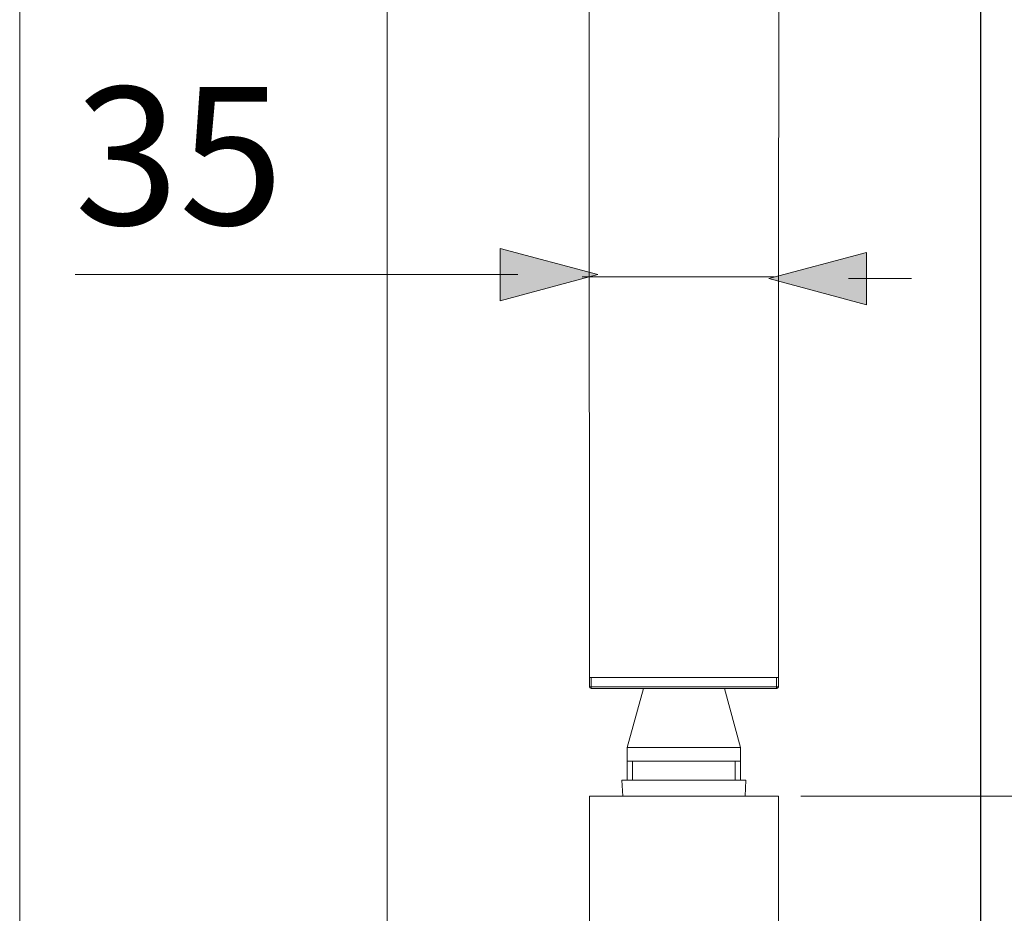
# Model space of a CAD drawing. Units: inches. Extents: x 9.8 to 19.7, y -17.6 to -5.3.
# Drawn here: x 12 to 13.1, y -15.4 to -14.5 of the extents above; entities that cross this region are included whole.
import ezdxf

# ---------------------------------------------------------------- set-up
doc = ezdxf.new("R2010")
doc.units = ezdxf.units.IN
doc.header["$MEASUREMENT"] = 0
doc.layers.add('Layer 1', color=7, linetype='Continuous')

msp = doc.modelspace()

# ---------------------------------------------------------------- hatches: boundary and pattern name
at = {"layer": 'Layer 1'}
h = msp.add_hatch(color=7, dxfattribs=at)
h.dxf.hatch_style = 2
h.paths.add_polyline_path([(12.5357, -14.6927), (12.6377, -14.7201), (12.5357, -14.7474)])
h = msp.add_hatch(color=7, dxfattribs=at)
h.dxf.hatch_style = 2
h.paths.add_polyline_path([(12.9186, -14.7516), (12.8165, -14.7242), (12.9186, -14.6969)])

# ---------------------------------------------------------------- linework, layer by layer
at = {"layer": 'Layer 1', "color": 7, "lineweight": 0}
for points in [[(12.9928, -6.685), (12.4628, -6.685), (12.4628, -6.8855), (12.4176, -6.8855), (12.4176, -16.4806), (13.0379, -16.4806), (13.0379, -6.8855), (12.9928, -6.8855), (12.9928, -6.685)], [(12.4176, -16.4806), (12.4176, -6.877)], [(13.038, -16.4806), (13.038, -6.877)], [(12.0335, -16.3972), (12.0335, -13.6203)], [(12.6291, -15.1509), (12.6285, -14.0027)], [(12.827, -14.0027), (12.8265, -15.1509)], [(12.5357, -14.6927), (12.6377, -14.7201), (12.5357, -14.7474), (12.5357, -14.6927)], [(12.9186, -14.7516), (12.8165, -14.7242), (12.9186, -14.6969), (12.9186, -14.7516)], [(12.5543, -14.7201), (12.0916, -14.7201)], [(12.6214, -14.7225), (12.8223, -14.7225)], [(12.8999, -14.7242), (12.9657, -14.7242)], [(12.8265, -15.1413), (12.6291, -15.1413)], [(12.6308, -15.1526), (12.6308, -15.1413)], [(12.8247, -15.1526), (12.8247, -15.1413)], [(12.6291, -15.1509), (12.8264, -15.1509)], [(12.6308, -15.1526), (12.8248, -15.1526)], [(12.6855, -15.1526), (12.6686, -15.2146)], [(12.7701, -15.1526), (12.787, -15.2146)], [(12.6686, -15.2146), (12.787, -15.2146)], [(12.6686, -15.2146), (12.6686, -15.2484)], [(12.787, -15.2146), (12.787, -15.2485)], [(12.787, -15.2287), (12.6686, -15.2287)], [(12.6741, -15.2287), (12.6741, -15.2484)], [(12.7813, -15.2287), (12.7813, -15.2484)], [(12.6629, -15.2484), (12.7926, -15.2484)], [(12.6629, -15.2484), (12.6639, -15.2654)], [(12.7926, -15.2484), (12.7917, -15.2653)], [(12.6291, -15.2654), (12.8265, -15.2654)], [(12.6291, -15.4064), (12.6291, -15.2654)], [(12.8265, -15.4064), (12.8265, -15.2654)], [(12.8499, -15.2654), (13.6776, -15.2654)]]:
    msp.add_lwpolyline(points, dxfattribs=at)
for points in [[(12.6291, -15.1509), (12.6291, -15.1518), (12.6298, -15.1526), (12.6308, -15.1526)], [(12.8248, -15.1526), (12.8257, -15.1526), (12.8265, -15.1518), (12.8265, -15.1509)]]:
    msp.add_open_spline(points, degree=3, dxfattribs=at)

# ---------------------------------------------------------------- texts
at = {"layer": 'Layer 1', "color": 7, "insert": (12.0908, -14.668), "char_height": 0.143933, "attachment_point": 7}
msp.add_mtext('\\fMuseoSans 100|b0|i0|c0|p34;\\W1.0029;35', dxfattribs=at)

doc.saveas('drawing.dxf')
